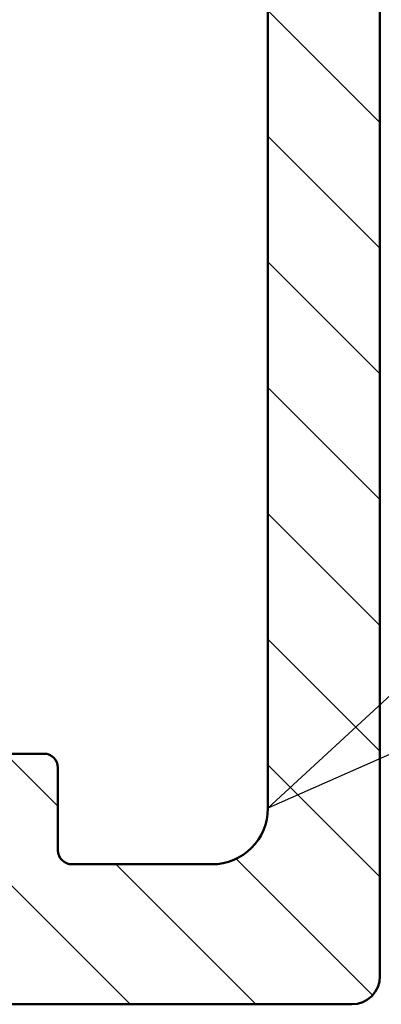
# Model space of a CAD drawing. Units: millimetres. Extents: x 955 to 34530, y -2978 to 2445.
# Drawn here: x 5643 to 5656, y 104 to 140 of the extents above; entities that cross this region are included whole.
import ezdxf
from ezdxf import colors
from ezdxf.entities.mleader import LeaderData, LeaderLine
from ezdxf.math import Vec2, Vec3

# ---------------------------------------------------------------- set-up
doc = ezdxf.new("R2010")
doc.units = ezdxf.units.MM
doc.layers.add('01a_TD_Profile', color=7, linetype='Continuous', lineweight=50)
doc.layers.add('07c_TD_Texte_Artikelnumber @ 1', color=6, linetype='Continuous', lineweight=25)
doc.styles.add('Article Nr_TD', font='calibril.ttf', dxfattribs={"height": 2})

# ---------------------------------------------------------------- blocks, each defined once
blk = doc.blocks.new('17544_WG')
at = {"layer": '01a_TD_Profile', "lineweight": 9}
h = blk.add_hatch(dxfattribs=at)
h.set_pattern_fill('ANSI31', color=256)
h.paths.add_polyline_path([(4, 44.48), (3.7, 45), (4, 45.52), (4, 65), (0, 65), (0, 1, 0.414214), (1, 0), (28, 0, 2.422775), (18.5, 9.452, -0.415679), (18, 8.95), (16.155, 8.95), (15.942, 8.582, 0.822703), (16.682, 7.937, -0.496836), (15.496, 5.064, 0.879049), (14.504, 5.064, -0.496836), (13.318, 7.937, 0.822703), (14.058, 8.582), (13.845, 8.95), (12, 8.95, 0.414214), (11.5, 8.45), (11.5, 5.5, -0.414214), (11, 5), (6, 5, -0.414214), (4, 7)])
h.paths.add_polyline_path([(35.2, 9.5, -1), (20.8, 9.5, -1)], flags=16)
at = {"layer": '01a_TD_Profile'}
for p, q in [((0, 1), (0, 65)), ((4, 44.48), (4, 7)), ((13.845, 8.95), (12, 8.95)), ((11.5, 8.45), (11.5, 5.5)), ((11, 5), (6, 5)), ((28, 0), (1, 0))]:
    blk.add_line(p, q, dxfattribs=at)
for centre, radius, start, end in [((12, 8.45), 0.5, 90, 180), ((6, 7), 2, 180, 270), ((11, 5.5), 0.5, 270, 0), ((1, 1), 1, 180, 270)]:
    blk.add_arc(centre, radius, start, end, dxfattribs=at)
blk = doc.blocks.new('_ClosedBlank')
at = {"color": 0, "linetype": 'ByBlock', "lineweight": -2}
for p, q in [((-1, 0.1667), (0, 0)), ((-1, 0.1667), (-1, -0.1667)), ((0, 0), (-1, -0.1667))]:
    blk.add_line(p, q, dxfattribs=at)

msp = doc.modelspace()

# ---------------------------------------------------------------- block references
at = {"layer": '01a_TD_Profile', "xscale": -1}
msp.add_blockref('17544_WG', (5656.335, 104.437), dxfattribs=at)

# ---------------------------------------------------------------- leaders
at = {"layer": '07c_TD_Texte_Artikelnumber @ 1'}
ml = msp.add_multileader_mtext('Standard', dxfattribs=at)
ml.set_content('17544', color=256, style='Article Nr_TD')
ml.set_leader_properties()
ml.set_arrow_properties(name='CLOSEDBLANK')
ml.build(insert=Vec2(0, 0))
ml.multileader.update_dxf_attribs({"arrow_head_size": 8})
ctx = ml.context
ctx.base_point, ctx.char_height, ctx.arrow_head_size, ctx.plane_origin = Vec3(5790.606, 140.97), 8, 8, Vec3(5913.364, 205.529)
notes = []
notes.append((ctx, [(0, (1, 1, 0), (5782.606, 140.97), (1, 0), 8, [(0, [(5652.335, 111.437), (5697.266, 140.97)], 0, [])])]))
ctx.mtext.insert, ctx.mtext.flow_direction = Vec3(5792.606, 145.023), 5
for ctx, leaders in notes:
    for number, flags, end, landing, length, lines in leaders:
        leader = LeaderData()
        leader.index, (leader.has_last_leader_line, leader.has_dogleg_vector, leader.attachment_direction) = number, flags
        leader.last_leader_point, leader.dogleg_vector, leader.dogleg_length = Vec3(end), Vec3(landing), length
        for number, points, colour, breaks in lines:
            line = LeaderLine()
            line.index, line.vertices, line.color, line.breaks = number, Vec3.list(points), colors.encode_raw_color(colour), breaks
            leader.lines.append(line)
        ctx.leaders.append(leader)

doc.saveas('drawing.dxf')
